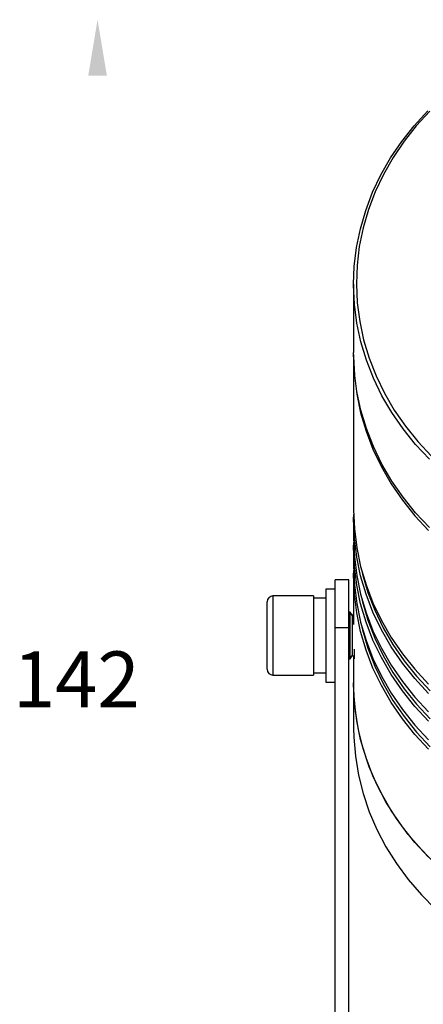
# Model space of a CAD drawing. Units: millimetres. Extents: x -2191 to 647, y -837 to 523.
# Drawn here: x -1702 to -1659, y -602 to -496 of the extents above; entities that cross this region are included whole.
import ezdxf

# ---------------------------------------------------------------- set-up
doc = ezdxf.new("R2010")
doc.units = ezdxf.units.MM

msp = doc.modelspace()

# ---------------------------------------------------------------- linework, layer by layer
at = {"color": 7, "linetype": 'Continuous', "lineweight": 25}
for p, q in [((-1659.911, -507.822), (-1658.441, -506.228)), ((-1658.213, -506.247), (-1659.671, -507.826)), ((-1661.247, -509.502), (-1659.911, -507.822)), ((-1659.671, -507.826), (-1660.994, -509.492)), ((-1662.441, -511.261), (-1661.247, -509.502)), ((-1660.994, -509.492), (-1662.177, -511.234)), ((-1663.487, -513.089), (-1662.441, -511.261)), ((-1662.177, -511.234), (-1663.214, -513.046)), ((-1664.38, -514.977), (-1663.487, -513.089)), ((-1663.214, -513.046), (-1664.098, -514.916)), ((-1665.115, -516.915), (-1664.38, -514.977)), ((-1664.098, -514.916), (-1664.827, -516.837)), ((-1665.688, -518.894), (-1665.115, -516.915)), ((-1664.827, -516.837), (-1665.395, -518.798)), ((-1666.097, -520.903), (-1665.688, -518.894)), ((-1665.395, -518.798), (-1665.8, -520.789)), ((-1666.34, -522.932), (-1666.097, -520.903)), ((-1665.8, -520.789), (-1666.04, -522.799)), ((-1666.415, -524.856), (-1666.34, -522.932)), ((-1666.04, -522.799), (-1666.114, -524.82)), ((-1666.415, -524.856), (-1666.415, -532.206)), ((-1666.114, -524.82), (-1666.022, -526.84)), ((-1666.022, -526.84), (-1665.763, -528.849)), ((-1665.763, -528.849), (-1665.339, -530.837)), ((-1665.339, -530.837), (-1664.753, -532.794)), ((-1666.414, -532.321), (-1666.415, -532.206)), ((-1666.414, -532.406), (-1666.415, -532.606)), ((-1666.415, -532.606), (-1666.415, -549.103)), ((-1666.415, -532.606), (-1666.33, -534.645)), ((-1666.321, -534.359), (-1666.414, -532.321)), ((-1664.753, -532.794), (-1664.007, -534.709)), ((-1666.33, -534.645), (-1666.079, -536.674)), ((-1666.06, -536.387), (-1666.321, -534.359)), ((-1664.007, -534.709), (-1663.105, -536.574)), ((-1665.632, -538.393), (-1666.06, -536.387)), ((-1666.079, -536.674), (-1665.66, -538.681)), ((-1663.105, -536.574), (-1662.052, -538.378)), ((-1665.04, -540.368), (-1665.632, -538.393)), ((-1662.052, -538.378), (-1660.852, -540.112)), ((-1665.66, -538.681), (-1665.078, -540.658)), ((-1665.078, -540.658), (-1664.334, -542.594)), ((-1664.287, -542.301), (-1665.04, -540.368)), ((-1660.852, -540.112), (-1659.514, -541.768)), ((-1664.334, -542.594), (-1663.432, -544.479)), ((-1663.377, -544.183), (-1664.287, -542.301)), ((-1659.514, -541.768), (-1658.042, -543.337)), ((-1663.432, -544.479), (-1662.378, -546.303)), ((-1662.314, -546.003), (-1663.377, -544.183)), ((-1662.378, -546.303), (-1661.176, -548.057)), ((-1661.104, -547.754), (-1662.314, -546.003)), ((-1661.176, -548.057), (-1659.832, -549.733)), ((-1659.753, -549.425), (-1661.104, -547.754)), ((-1666.415, -549.103), (-1666.33, -551.142)), ((-1666.415, -550.11), (-1666.409, -549.606)), ((-1666.415, -550.11), (-1666.415, -552.103)), ((-1659.832, -549.733), (-1658.354, -551.322)), ((-1658.267, -551.008), (-1659.753, -549.425)), ((-1666.33, -551.142), (-1666.079, -553.171)), ((-1666.415, -552.103), (-1666.33, -554.142)), ((-1666.415, -553.11), (-1666.409, -552.606)), ((-1666.415, -553.11), (-1666.415, -555.103)), ((-1666.079, -553.171), (-1665.66, -555.178)), ((-1666.33, -554.142), (-1666.079, -556.171)), ((-1666.415, -555.103), (-1666.33, -557.142)), ((-1665.66, -555.178), (-1665.078, -557.155)), ((-1666.415, -556.11), (-1666.409, -555.606)), ((-1666.415, -556.11), (-1666.415, -561.425)), ((-1666.079, -556.171), (-1665.66, -558.178)), ((-1666.915, -556.606), (-1668.415, -556.606)), ((-1668.415, -561.735), (-1668.415, -556.606)), ((-1666.915, -561.735), (-1666.915, -556.606)), ((-1666.33, -557.142), (-1666.079, -559.171)), ((-1665.078, -557.155), (-1664.334, -559.091)), ((-1670.715, -558.356), (-1675.09, -558.356)), ((-1670.715, -558.356), (-1670.715, -566.856)), ((-1669.415, -558.606), (-1670.715, -558.606)), ((-1668.415, -557.606), (-1669.415, -557.606)), ((-1669.415, -557.606), (-1669.415, -567.606)), ((-1665.66, -558.178), (-1665.078, -560.155)), ((-1675.715, -566.231), (-1675.715, -558.981)), ((-1666.079, -559.171), (-1665.66, -561.178)), ((-1664.334, -559.091), (-1663.432, -560.975)), ((-1666.855, -560.106), (-1666.915, -560.21)), ((-1666.768, -560.106), (-1666.855, -560.106)), ((-1666.855, -563.744), (-1666.855, -560.106)), ((-1666.552, -560.481), (-1666.768, -560.106)), ((-1666.768, -563.744), (-1666.768, -560.106)), ((-1666.415, -560.244), (-1666.552, -560.481)), ((-1666.552, -563.574), (-1666.552, -560.481)), ((-1665.078, -560.155), (-1664.334, -562.091)), ((-1668.415, -561.735), (-1666.915, -561.735)), ((-1668.415, -636.106), (-1668.415, -561.735)), ((-1666.915, -636.106), (-1666.915, -561.735)), ((-1665.66, -561.178), (-1665.078, -563.155)), ((-1663.432, -560.975), (-1662.378, -562.8)), ((-1664.334, -562.091), (-1663.432, -563.975)), ((-1662.378, -562.8), (-1661.176, -564.554)), ((-1666.855, -565.106), (-1666.855, -563.744)), ((-1666.768, -565.106), (-1666.768, -563.744)), ((-1666.552, -564.731), (-1666.552, -563.574)), ((-1665.078, -563.155), (-1664.334, -565.091)), ((-1666.768, -565.106), (-1666.552, -564.731)), ((-1666.552, -564.731), (-1666.344, -565.091)), ((-1666.415, -564.969), (-1666.415, -567.706)), ((-1666.335, -565.092), (-1666.335, -564.081)), ((-1663.432, -563.975), (-1662.378, -565.8)), ((-1661.176, -564.554), (-1659.832, -566.23)), ((-1666.915, -565.003), (-1666.855, -565.106)), ((-1666.855, -565.106), (-1666.768, -565.106)), ((-1664.334, -565.091), (-1663.432, -566.975)), ((-1662.378, -565.8), (-1661.176, -567.554)), ((-1675.09, -566.856), (-1670.715, -566.856)), ((-1670.715, -566.606), (-1669.415, -566.606)), ((-1663.432, -566.975), (-1662.378, -568.8)), ((-1659.832, -566.23), (-1658.354, -567.818)), ((-1669.415, -567.606), (-1668.415, -567.606)), ((-1666.415, -567.706), (-1666.415, -572.556)), ((-1666.395, -568.694), (-1666.415, -567.706)), ((-1666.33, -569.745), (-1666.415, -567.706)), ((-1661.176, -567.554), (-1659.832, -569.23)), ((-1666.229, -570.729), (-1666.395, -568.694)), ((-1662.378, -568.8), (-1661.176, -570.554)), ((-1659.832, -569.23), (-1658.354, -570.818)), ((-1666.079, -571.774), (-1666.33, -569.745)), ((-1665.897, -572.749), (-1666.229, -570.729)), ((-1661.176, -570.554), (-1659.832, -572.23)), ((-1665.66, -573.781), (-1666.079, -571.774)), ((-1659.832, -572.23), (-1658.354, -573.818)), ((-1666.415, -572.556), (-1666.395, -573.544)), ((-1665.399, -574.742), (-1665.897, -572.749)), ((-1666.395, -573.544), (-1666.229, -575.579)), ((-1665.078, -575.758), (-1665.66, -573.781)), ((-1666.229, -575.579), (-1665.897, -577.599)), ((-1664.738, -576.701), (-1665.399, -574.742)), ((-1664.334, -577.694), (-1665.078, -575.758)), ((-1665.897, -577.599), (-1665.399, -579.592)), ((-1663.917, -578.613), (-1664.738, -576.701)), ((-1663.432, -579.579), (-1664.334, -577.694)), ((-1662.941, -580.47), (-1663.917, -578.613)), ((-1665.399, -579.592), (-1664.738, -581.551)), ((-1662.378, -581.403), (-1663.432, -579.579)), ((-1661.814, -582.261), (-1662.941, -580.47)), ((-1664.738, -581.551), (-1663.917, -583.463)), ((-1661.176, -583.157), (-1662.378, -581.403)), ((-1660.543, -583.979), (-1661.814, -582.261)), ((-1663.917, -583.463), (-1662.941, -585.32)), ((-1659.832, -584.833), (-1661.176, -583.157)), ((-1659.133, -585.613), (-1660.543, -583.979)), ((-1658.354, -586.422), (-1659.832, -584.833)), ((-1662.941, -585.32), (-1661.814, -587.111)), ((-1657.593, -587.157), (-1659.133, -585.613)), ((-1661.814, -587.111), (-1660.543, -588.829)), ((-1660.543, -588.829), (-1659.133, -590.463)), ((-1659.133, -590.463), (-1657.593, -592.007))]:
    msp.add_line(p, q, dxfattribs=at)
at = {"color": 8, "linetype": 'Continuous', "lineweight": 25}
for p, q in [((-1666.414, -524.971), (-1666.415, -524.856)), ((-1666.321, -527.009), (-1666.414, -524.971)), ((-1666.06, -529.037), (-1666.321, -527.009)), ((-1665.632, -531.043), (-1666.06, -529.037)), ((-1665.04, -533.018), (-1665.632, -531.043)), ((-1664.287, -534.951), (-1665.04, -533.018)), ((-1663.377, -536.833), (-1664.287, -534.951)), ((-1662.314, -538.653), (-1663.377, -536.833)), ((-1661.104, -540.404), (-1662.314, -538.653)), ((-1659.753, -542.075), (-1661.104, -540.404)), ((-1658.267, -543.658), (-1659.753, -542.075)), ((-1666.33, -552.148), (-1666.415, -550.11)), ((-1666.079, -554.177), (-1666.33, -552.148)), ((-1666.33, -555.148), (-1666.415, -553.11)), ((-1666.415, -553.11), (-1666.415, -553.11)), ((-1665.66, -556.184), (-1666.079, -554.177)), ((-1666.079, -557.177), (-1666.33, -555.148)), ((-1666.33, -558.148), (-1666.415, -556.11)), ((-1665.078, -558.161), (-1665.66, -556.184)), ((-1665.533, -555.664), (-1665.451, -556.001)), ((-1665.451, -556.001), (-1664.872, -557.965)), ((-1665.66, -559.184), (-1666.079, -557.177)), ((-1675.09, -558.356), (-1675.09, -566.856)), ((-1666.079, -560.177), (-1666.33, -558.148)), ((-1664.334, -560.097), (-1665.078, -558.161)), ((-1664.872, -557.965), (-1664.133, -559.888)), ((-1665.078, -561.161), (-1665.66, -559.184)), ((-1665.533, -558.664), (-1665.451, -559.001)), ((-1665.451, -559.001), (-1664.872, -560.965)), ((-1665.66, -562.184), (-1666.079, -560.177)), ((-1663.432, -561.982), (-1664.334, -560.097)), ((-1664.133, -559.888), (-1663.237, -561.761)), ((-1665.533, -561.664), (-1665.451, -562.001)), ((-1664.334, -563.097), (-1665.078, -561.161)), ((-1664.872, -560.965), (-1664.133, -562.888)), ((-1663.237, -561.761), (-1662.19, -563.573)), ((-1665.078, -564.161), (-1665.66, -562.184)), ((-1665.451, -562.001), (-1664.872, -563.965)), ((-1662.378, -563.806), (-1663.432, -561.982)), ((-1663.432, -564.982), (-1664.334, -563.097)), ((-1664.133, -562.888), (-1663.237, -564.761)), ((-1661.176, -565.56), (-1662.378, -563.806)), ((-1662.19, -563.573), (-1660.996, -565.316)), ((-1664.334, -566.097), (-1665.078, -564.161)), ((-1664.872, -563.965), (-1664.133, -565.888)), ((-1662.378, -566.806), (-1663.432, -564.982)), ((-1663.237, -564.761), (-1662.19, -566.573)), ((-1664.133, -565.888), (-1663.237, -567.761)), ((-1659.832, -567.236), (-1661.176, -565.56)), ((-1660.996, -565.316), (-1659.661, -566.981)), ((-1663.432, -567.982), (-1664.334, -566.097)), ((-1661.176, -568.56), (-1662.378, -566.806)), ((-1662.19, -566.573), (-1660.996, -568.316)), ((-1659.661, -566.981), (-1658.192, -568.559)), ((-1662.378, -569.806), (-1663.432, -567.982)), ((-1663.237, -567.761), (-1662.19, -569.573)), ((-1658.354, -568.825), (-1659.832, -567.236)), ((-1659.832, -570.236), (-1661.176, -568.56)), ((-1660.996, -568.316), (-1659.661, -569.981)), ((-1661.176, -571.56), (-1662.378, -569.806)), ((-1662.19, -569.573), (-1660.996, -571.316)), ((-1658.354, -571.825), (-1659.832, -570.236)), ((-1659.661, -569.981), (-1658.192, -571.559)), ((-1660.996, -571.316), (-1659.661, -572.981)), ((-1659.832, -573.236), (-1661.176, -571.56)), ((-1658.354, -574.825), (-1659.832, -573.236)), ((-1659.661, -572.981), (-1658.192, -574.559))]:
    msp.add_line(p, q, dxfattribs=at)
at = {"color": 7, "linetype": 'Continuous', "lineweight": 25}
for centre, start, end in [((-1675.09, -558.981), 90, 180), ((-1675.09, -566.231), 180, 270)]:
    msp.add_arc(centre, 0.625, start, end, dxfattribs=at)
msp.add_solid([(-1694.949, -502.428), (-1692.949, -502.428), (-1693.949, -496.428)])

# ---------------------------------------------------------------- texts
at = {"insert": (-1696.228, -568.091), "char_height": 6, "attachment_point": 5}
msp.add_mtext('142', dxfattribs=at)

doc.saveas('drawing.dxf')
